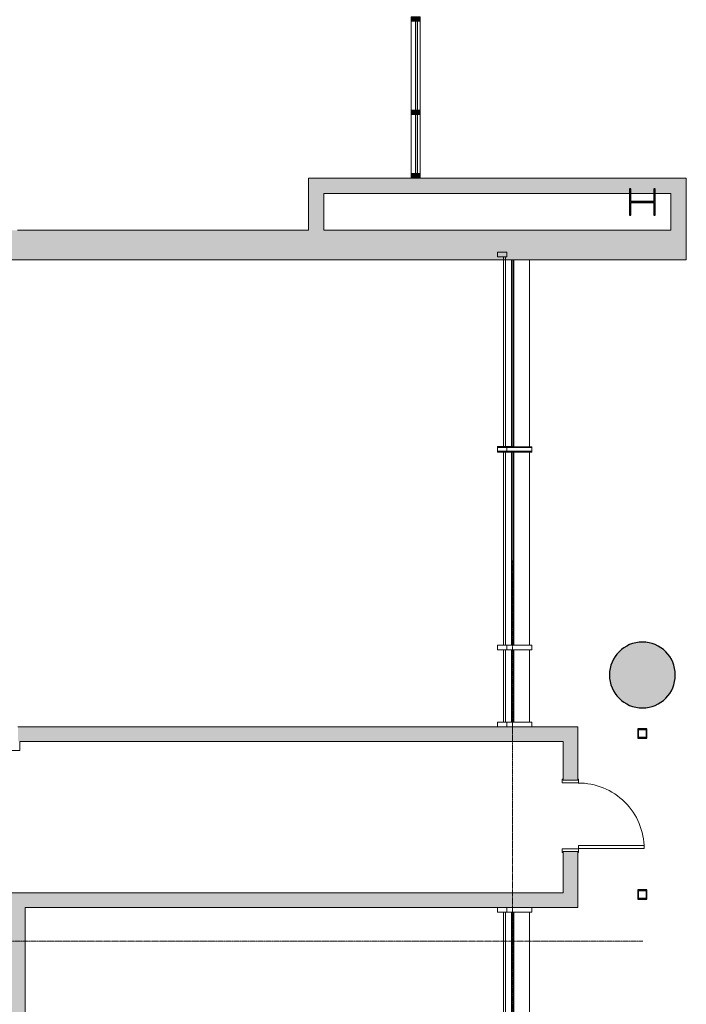
# Model space of a CAD drawing. Units: inches. Extents: x -33250 to -20144, y -6470 to -2209.
# Drawn here: x -21448 to -21084, y -3744 to -3206 of the extents above; entities that cross this region are included whole.
import ezdxf

# ---------------------------------------------------------------- set-up
doc = ezdxf.new("R2010")
doc.units = ezdxf.units.IN
doc.header["$MEASUREMENT"] = 0
doc.linetypes.add('Grid Line 1_2_', pattern=[0.875, 0.5, -0.125, 0.125, -0.125])
for name, color, linetype, lineweight in [('A-DOOR', 31, 'Continuous', 13), ('A-DOOR-FRAM', 31, 'Continuous', 20), ('A-GLAZ-CURT', 52, 'Continuous', 13), ('A-GLAZ-CWMG', 51, 'Continuous', 13), ('A-WALL', 113, 'Continuous', 13), ('A-WALL-PATT', 111, 'Continuous', 13), ('I-WALL', 2, 'Continuous', 13), ('S-COLS', 52, 'Continuous', 13), ('S-GRID', 1, 'Continuous', 9)]:
    doc.layers.add(name, color=color, linetype=linetype, lineweight=lineweight)

# ---------------------------------------------------------------- blocks, each defined once
blk = doc.blocks.new('W-Wide Flange-Column - W14x90-2203961-CONCOURSE LEVEL OVERALL')
at = {"layer": 'S-COLS', "lineweight": 20}
h = blk.add_hatch(dxfattribs=at)
h.set_pattern_fill('FP_37', color=53, style=0, pattern_type=2)
h.set_pattern_definition([(135, (-3305.5, 21107.998), (-5.568466, -5.568466), []), (135, (-3309.212, 21107.998), (-5.568466, -5.568466), [])])
h.paths.add_polyline_path([(7.26, 7.01), (-7.26, 7.01), (-7.26, 6.3), (-0.22, 6.3), (-0.22, -6.3), (-7.26, -6.3), (-7.26, -7.01), (7.26, -7.01), (7.26, -6.3), (0.22, -6.3), (0.22, 6.3), (7.26, 6.3)], flags=0)
at = {"layer": 'S-COLS', "color": 7, "lineweight": 25}
for p, q in [((7.26, 7.01), (-7.26, 7.01)), ((-7.26, 7.01), (-7.26, 6.3)), ((-7.26, 6.3), (-0.22, 6.3)), ((-0.22, 6.3), (-0.22, -6.3)), ((0.22, -6.3), (0.22, 6.3)), ((0.22, 6.3), (7.26, 6.3)), ((7.26, 6.3), (7.26, 7.01)), ((-0.22, -6.3), (-7.26, -6.3)), ((-7.26, -6.3), (-7.26, -7.01)), ((-7.26, -7.01), (7.26, -7.01)), ((7.26, -6.3), (0.22, -6.3)), ((7.26, -7.01), (7.26, -6.3))]:
    blk.add_line(p, q, dxfattribs=at)
blk = doc.blocks.new('HSS-Hollow Structural Section-Column - HSS5x5x3_8-4450678-CONCOURSE LEVEL OVERALL')
at = {"layer": 'S-COLS', "lineweight": 20}
h = blk.add_hatch(dxfattribs=at)
h.set_pattern_fill('FP_142', color=53, style=0, pattern_type=2)
h.set_pattern_definition([(45, (21107.998, 3596), (-5.568466, 5.568466), []), (45, (21107.998, 3599.712), (-5.568466, 5.568466), [])])
h.paths.add_polyline_path([(2.5, -2.5), (2.5, 2.5), (-2.5, 2.5), (-2.5, -2.5), (2.43, -2.5)], flags=0)
h.paths.add_polyline_path([(2.15, -2.15), (-2.15, -2.15), (-2.15, 2.15), (2.15, 2.15)], flags=0)
at = {"layer": 'S-COLS', "color": 7, "lineweight": 25}
for p, q in [((2.5, 2.5), (-2.5, 2.5)), ((-2.5, 2.5), (-2.5, -2.5)), ((-2.15, -2.15), (-2.15, 2.15)), ((-2.15, 2.15), (2.15, 2.15)), ((2.15, 2.15), (2.15, -2.15)), ((2.5, -2.5), (2.5, 2.5)), ((-2.5, -2.5), (2.5, -2.5)), ((2.15, -2.15), (-2.15, -2.15))]:
    blk.add_line(p, q, dxfattribs=at)
blk = doc.blocks.new('HSS-Hollow Structural Section-Column - HSS5x5x3_8-V93-CONCOURSE LEVEL OVERALL')
at = {"layer": 'S-COLS', "lineweight": 20}
h = blk.add_hatch(dxfattribs=at)
h.set_pattern_fill('FP_143', color=53, style=0, pattern_type=2)
h.set_pattern_definition([(45, (21107.998, 3684), (-5.568466, 5.568466), []), (45, (21107.998, 3687.712), (-5.568466, 5.568466), [])])
h.paths.add_polyline_path([(2.5, -2.5), (2.5, 2.5), (-2.5, 2.5), (-2.5, -2.5), (2.43, -2.5)], flags=0)
h.paths.add_polyline_path([(2.15, -2.15), (-2.15, -2.15), (-2.15, 2.15), (2.15, 2.15), (2.15, 0.91)], flags=0)
at = {"layer": 'S-COLS', "color": 7, "lineweight": 25}
for p, q in [((2.5, 2.5), (-2.5, 2.5)), ((-2.5, 2.5), (-2.5, -2.5)), ((-2.15, -2.15), (-2.15, 2.15)), ((-2.15, 2.15), (2.15, 2.15)), ((2.15, 2.15), (2.15, -2.15)), ((2.5, -2.5), (2.5, 2.5)), ((-2.5, -2.5), (2.5, -2.5)), ((2.15, -2.15), (-2.15, -2.15))]:
    blk.add_line(p, q, dxfattribs=at)
blk = doc.blocks.new('4170217-044_DFW-TD-STINGER_STRUC_R19_rvt-1-CONCOURSE LEVEL OVERALL')
at = {"layer": 'S-COLS', "lineweight": 5}
blk.add_hatch(color=254, dxfattribs=at).paths.add_polyline_path([(-21108, -3582), (-21105.04, -3581.75), (-21102.15, -3581.02), (-21099.43, -3579.83), (-21096.94, -3578.2), (-21094.76, -3576.19), (-21092.93, -3573.85), (-21091.51, -3571.23), (-21090.55, -3568.42), (-21090.06, -3565.49), (-21090.06, -3562.51), (-21090.55, -3559.58), (-21091.51, -3556.77), (-21092.93, -3554.15), (-21094.76, -3551.81), (-21096.94, -3549.8), (-21099.43, -3548.17), (-21102.15, -3546.98), (-21105.04, -3546.25), (-21108, -3546), (-21110.96, -3546.25), (-21113.84, -3546.98), (-21116.57, -3548.17), (-21119.05, -3549.8), (-21121.24, -3551.81), (-21123.07, -3554.15), (-21124.48, -3556.77), (-21125.45, -3559.58), (-21125.94, -3562.51), (-21125.94, -3565.49), (-21125.45, -3568.42), (-21124.48, -3571.23), (-21123.07, -3573.85), (-21121.24, -3576.19), (-21118.95, -3578.27), (-21116.57, -3579.83), (-21113.84, -3581.02), (-21110.96, -3581.75)], flags=0)
at = {"layer": 'S-COLS', "color": 7, "lineweight": 25}
for start, end in [(90, 270), (270, 90)]:
    blk.add_arc((-21108, -3564), 18, start, end, dxfattribs=at)
at = {"color": 53, "lineweight": 20, "rotation": 270.0000000000001}
blk.add_blockref('W-Wide Flange-Column - W14x90-2203961-CONCOURSE LEVEL OVERALL', (-21108, -3305.5), dxfattribs=at)
at = {"color": 53, "lineweight": 20}
for name, p in [('HSS-Hollow Structural Section-Column - HSS5x5x3_8-4450678-CONCOURSE LEVEL OVERALL', (-21108, -3596)), ('HSS-Hollow Structural Section-Column - HSS5x5x3_8-V93-CONCOURSE LEVEL OVERALL', (-21108, -3684))]:
    blk.add_blockref(name, p, dxfattribs=at)
blk = doc.blocks.new('08140016-Doors-Single Flush DDRU - HM_36_84_F-5339171-CONCOURSE LEVEL OVERALL')
at = {"layer": 'A-DOOR', "color": 8}
for p, q in [((16.15625, 40.3125), (16.15625, 4.5)), ((17.90625, 40.3125), (16.15625, 40.3125)), ((17.90625, 4.5), (17.90625, 40.3125)), ((16.15625, 4.5), (17.90625, 4.5))]:
    blk.add_line(p, q, dxfattribs=at)
blk.add_arc((17.90625, 4.5), 35.8125, 90, 180.5, dxfattribs=at)
at = {"layer": 'A-DOOR-FRAM', "color": 8, "lineweight": 13}
for p, q in [((-20, 4.5), (-18, 4.5)), ((-20, 4.5), (-20, 4)), ((-20, 4), (-19.5, 4)), ((-19.5, -4), (-19.5, 4)), ((-18, -4.5), (-18, 4.5)), ((18.000004, -4.5), (18.000004, 4.5)), ((18.000004, 4.5), (20.000004, 4.5)), ((19.500004, 4), (20.000004, 4)), ((19.500004, -4), (19.500004, 4)), ((20.000004, 4.5), (20.000004, 4)), ((-20, -4), (-19.5, -4)), ((-20, -4.5), (-20, -4)), ((-20, -4.5), (-18, -4.5)), ((18.000004, -4.5), (20.000004, -4.5)), ((19.500004, -4), (20.000004, -4)), ((20.000004, -4.5), (20.000004, -4))]:
    blk.add_line(p, q, dxfattribs=at)
blk = doc.blocks.new('Rectangular Mullion - MLLN_2_5_ x 5_-1044967-CONCOURSE LEVEL OVERALL')
at = {"layer": 'A-GLAZ-CWMG'}
blk.add_hatch(color=253, dxfattribs=at).paths.add_polyline_path([(-2.5, 0), (-2.5, 2.5), (0, 2.5), (0, -2.5), (-2.5, -2.5), (-2.5, -1)], flags=0)
at = {"layer": 'A-GLAZ-CWMG', "color": 8}
for p, q in [((-2.5, 2.5), (0, 2.5)), ((-2.5, -2.5), (-2.5, 2.5)), ((0, 2.5), (0, -2.5)), ((0, -2.5), (-2.5, -2.5))]:
    blk.add_line(p, q, dxfattribs=at)
blk = doc.blocks.new('System Panel - Glass-1208022-CONCOURSE LEVEL OVERALL')
at = {"layer": 'A-GLAZ-CURT'}
blk.add_hatch(color=253, dxfattribs=at).paths.add_polyline_path([(16.13, 1), (-16.13, 1), (-16.13, 0), (16.13, 0)], flags=0)
at = {"layer": 'A-GLAZ-CURT', "color": 8}
for p, q in [((16.13, 1), (-16.13, 1)), ((-16.13, 1), (-16.13, 0)), ((-16.13, 0), (16.13, 0)), ((16.13, 0), (16.13, 1))]:
    blk.add_line(p, q, dxfattribs=at)
blk = doc.blocks.new('Rectangular Mullion - MLLN_2_5_ x 5_-1208019-CONCOURSE LEVEL OVERALL')
at = {"layer": 'A-GLAZ-CWMG', "color": 8}
for p, q in [((-21234.47, -3289.96), (-21234.47, -3257.71)), ((-21229.47, -3257.71), (-21229.47, -3289.96))]:
    blk.add_line(p, q, dxfattribs=at)
blk = doc.blocks.new('Rectangular Mullion - MLLN_2_5_ x 5_-1044921-CONCOURSE LEVEL OVERALL')
at = {"layer": 'A-GLAZ-CWMG'}
blk.add_hatch(color=253, dxfattribs=at).paths.add_polyline_path([(-1.25, 0), (-1.25, 2.5), (1.25, 2.5), (1.25, -2.5), (-1.25, -2.5), (-1.25, -1)], flags=0)
at = {"layer": 'A-GLAZ-CWMG', "color": 8}
for p, q in [((-1.25, 2.5), (1.25, 2.5)), ((-1.25, -2.5), (-1.25, 2.5)), ((1.25, 2.5), (1.25, -2.5)), ((1.25, -2.5), (-1.25, -2.5))]:
    blk.add_line(p, q, dxfattribs=at)
blk = doc.blocks.new('System Panel - Glass-1045048-CONCOURSE LEVEL OVERALL')
at = {"layer": 'A-GLAZ-CURT'}
blk.add_hatch(color=253, dxfattribs=at).paths.add_polyline_path([(24.25, 1), (-24.25, 1), (-24.25, 0), (24.25, 0)], flags=0)
at = {"layer": 'A-GLAZ-CURT', "color": 8}
for p, q in [((24.25, 1), (-24.25, 1)), ((-24.25, 1), (-24.25, 0)), ((-24.25, 0), (24.25, 0)), ((24.25, 0), (24.25, 1))]:
    blk.add_line(p, q, dxfattribs=at)
blk = doc.blocks.new('Rectangular Mullion - MLLN_2_5_ x 5_-915683-CONCOURSE LEVEL OVERALL')
at = {"layer": 'A-GLAZ-CWMG', "color": 8}
for p, q in [((-21234.47, -3255.21), (-21234.47, -3206.72)), ((-21229.47, -3206.72), (-21229.47, -3255.21))]:
    blk.add_line(p, q, dxfattribs=at)
blk = doc.blocks.new('System Panel - Glazed-1047286-CONCOURSE LEVEL OVERALL')
at = {"layer": 'A-GLAZ-CURT', "color": 8}
blk.add_line((-21169.75, -3439.2), (-21169.75, -3337.08), dxfattribs=at)
blk = doc.blocks.new('System Panel - Glazed-1047290-CONCOURSE LEVEL OVERALL')
at = {"layer": 'A-GLAZ-CURT', "color": 8}
blk.add_line((-21169.75, -3547.7), (-21169.75, -3442.2), dxfattribs=at)
blk = doc.blocks.new('System Panel - Glazed-3701284-CONCOURSE LEVEL OVERALL')
at = {"layer": 'A-GLAZ-CURT', "color": 8}
blk.add_line((-21169.76, -3589.84), (-21169.75, -3550.2), dxfattribs=at)
blk = doc.blocks.new('System Panel - Glazed-3701285-CONCOURSE LEVEL OVERALL')
at = {"layer": 'A-GLAZ-CURT', "color": 8}
blk.add_line((-21169.76, -3763.7), (-21169.76, -3693.6), dxfattribs=at)
blk = doc.blocks.new('System Panel - Glazed-7045007-CONCOURSE LEVEL OVERALL')
at = {"layer": 'A-GLAZ-CURT', "color": 8}
for p, q in [((-21183.86, -3335.45), (-21183.86, -3439.2)), ((-21182.83, -3335.45), (-21183.86, -3335.45)), ((-21182.84, -3439.2), (-21182.83, -3335.45)), ((-21179.59, -3439.2), (-21179.59, -3337.08)), ((-21183.86, -3439.2), (-21182.84, -3439.2))]:
    blk.add_line(p, q, dxfattribs=at)
blk = doc.blocks.new('System Panel - Glazed-3936204-CONCOURSE LEVEL OVERALL')
at = {"layer": 'A-GLAZ-CURT', "color": 8}
for p, q in [((-21183.86, -3442.2), (-21183.86, -3547.7)), ((-21182.84, -3442.2), (-21183.86, -3442.2)), ((-21182.84, -3547.7), (-21182.84, -3442.2)), ((-21179.59, -3547.7), (-21179.59, -3442.2)), ((-21183.86, -3547.7), (-21182.84, -3547.7))]:
    blk.add_line(p, q, dxfattribs=at)
blk = doc.blocks.new('System Panel - Glazed-3936205-CONCOURSE LEVEL OVERALL')
at = {"layer": 'A-GLAZ-CURT', "color": 8}
for p, q in [((-21183.86, -3550.2), (-21183.86, -3589.84)), ((-21182.84, -3550.2), (-21183.86, -3550.2)), ((-21182.84, -3589.84), (-21182.84, -3550.2)), ((-21179.59, -3589.84), (-21179.59, -3550.2)), ((-21183.86, -3589.84), (-21182.84, -3589.84))]:
    blk.add_line(p, q, dxfattribs=at)
blk = doc.blocks.new('System Panel - Glazed-3936206-CONCOURSE LEVEL OVERALL')
at = {"layer": 'A-GLAZ-CURT', "color": 8}
for p, q in [((-21183.87, -3693.6), (-21183.87, -3763.7)), ((-21182.84, -3693.6), (-21183.87, -3693.6)), ((-21182.84, -3763.7), (-21182.84, -3693.6)), ((-21179.6, -3763.7), (-21179.59, -3693.6)), ((-21183.87, -3763.7), (-21182.84, -3763.7))]:
    blk.add_line(p, q, dxfattribs=at)
blk = doc.blocks.new('Rectangular Mullion - MLLN_2_5_ x 5_-1047241-CONCOURSE LEVEL OVERALL')
at = {"layer": 'A-GLAZ-CWMG', "color": 8}
for p, q in [((-21168.46, -3691.1), (-21178.58, -3691.1)), ((-21168.46, -3691.1), (-21168.46, -3693.6)), ((-21178.58, -3693.6), (-21168.46, -3693.6))]:
    blk.add_line(p, q, dxfattribs=at)
blk = doc.blocks.new('Rectangular Mullion - MLLN_2_5_ x 5_-1047243-CONCOURSE LEVEL OVERALL')
at = {"layer": 'A-GLAZ-CWMG', "color": 8}
for p, q in [((-21178.86, -3337.08), (-21178.86, -3439.2)), ((-21178.3, -3439.2), (-21178.3, -3337.08)), ((-21178.3, -3439.2), (-21178.86, -3439.2))]:
    blk.add_line(p, q, dxfattribs=at)
blk = doc.blocks.new('Rectangular Mullion - MLLN_2_5_ x 5_-V17-CONCOURSE LEVEL OVERALL')
at = {"layer": 'A-GLAZ-CWMG', "color": 8}
for p, q in [((-21178.86, -3442.2), (-21178.3, -3442.2)), ((-21178.86, -3442.2), (-21178.86, -3547.7)), ((-21178.3, -3547.7), (-21178.3, -3442.2)), ((-21178.3, -3547.7), (-21178.86, -3547.7))]:
    blk.add_line(p, q, dxfattribs=at)
blk = doc.blocks.new('Rectangular Mullion - MLLN_2_5_ x 5_-3701330-CONCOURSE LEVEL OVERALL')
at = {"layer": 'A-GLAZ-CWMG', "color": 8}
for p, q in [((-21178.86, -3550.2), (-21178.3, -3550.2)), ((-21178.86, -3550.2), (-21178.86, -3589.84)), ((-21178.3, -3589.84), (-21178.3, -3550.2)), ((-21178.3, -3589.84), (-21178.86, -3589.84))]:
    blk.add_line(p, q, dxfattribs=at)
blk = doc.blocks.new('Rectangular Mullion - MLLN_2_5_ x 5_-3701331-CONCOURSE LEVEL OVERALL')
at = {"layer": 'A-GLAZ-CWMG', "color": 8}
for p, q in [((-21178.86, -3693.6), (-21178.3, -3693.6)), ((-21178.86, -3693.6), (-21178.86, -3763.7)), ((-21178.3, -3763.7), (-21178.3, -3693.6)), ((-21178.3, -3763.7), (-21178.86, -3763.7))]:
    blk.add_line(p, q, dxfattribs=at)
blk = doc.blocks.new('Rectangular Mullion - MLLN_2_5_ x 5_-3936201-CONCOURSE LEVEL OVERALL')
at = {"layer": 'A-GLAZ-CWMG', "color": 8}
for p, q in [((-21182.07, -3691.1), (-21187.2, -3691.1)), ((-21187.2, -3691.1), (-21187.2, -3693.6)), ((-21182.07, -3693.6), (-21182.07, -3691.1)), ((-21179.48, -3691.1), (-21182.07, -3691.1)), ((-21187.2, -3693.6), (-21182.07, -3693.6)), ((-21182.07, -3693.6), (-21179.48, -3693.6))]:
    blk.add_line(p, q, dxfattribs=at)
blk = doc.blocks.new('Rectangular Mullion - MLLN_2_5_ x 5_-3701341-CONCOURSE LEVEL OVERALL')
at = {"layer": 'A-GLAZ-CWMG', "color": 8}
for p, q in [((-21178.58, -3691.1), (-21179.48, -3691.1)), ((-21179.48, -3693.6), (-21178.58, -3693.6))]:
    blk.add_line(p, q, dxfattribs=at)
blk = doc.blocks.new('Rectangular Mullion - MLLN_2_5_ x 5_-V19-CONCOURSE LEVEL OVERALL')
at = {"layer": 'A-GLAZ-CWMG', "color": 8}
for p, q in [((-21178.58, -3589.84), (-21179.48, -3589.84)), ((-21179.48, -3592.34), (-21178.58, -3592.34))]:
    blk.add_line(p, q, dxfattribs=at)
blk = doc.blocks.new('Rectangular Mullion - MLLN_2_5_ x 5_-V20-CONCOURSE LEVEL OVERALL')
at = {"layer": 'A-GLAZ-CWMG', "color": 8}
for p, q in [((-21182.07, -3589.84), (-21187.2, -3589.84)), ((-21187.2, -3589.84), (-21187.2, -3592.34)), ((-21187.2, -3592.34), (-21182.07, -3592.34)), ((-21182.07, -3592.34), (-21182.07, -3589.84)), ((-21179.48, -3589.84), (-21182.07, -3589.84)), ((-21182.07, -3592.34), (-21179.48, -3592.34))]:
    blk.add_line(p, q, dxfattribs=at)
blk = doc.blocks.new('Rectangular Mullion - MLLN_2_5_ x 5_-V21-CONCOURSE LEVEL OVERALL')
at = {"layer": 'A-GLAZ-CWMG', "color": 8}
for p, q in [((-21168.46, -3589.84), (-21178.58, -3589.84)), ((-21178.58, -3592.34), (-21168.46, -3592.34)), ((-21168.46, -3589.84), (-21168.46, -3592.34))]:
    blk.add_line(p, q, dxfattribs=at)
blk = doc.blocks.new('Rectangular Mullion - MLLN_2_5_ x 5_-V22-CONCOURSE LEVEL OVERALL')
at = {"layer": 'A-GLAZ-CWMG', "color": 8}
for p, q in [((-21182.06, -3332.95), (-21187.2, -3332.95)), ((-21187.2, -3332.95), (-21187.2, -3335.45)), ((-21187.2, -3335.45), (-21182.06, -3335.45)), ((-21182.06, -3335.45), (-21182.06, -3332.95))]:
    blk.add_line(p, q, dxfattribs=at)
blk = doc.blocks.new('Rectangular Mullion - MLLN_2_5_ x 5_-3936202-CONCOURSE LEVEL OVERALL')
at = {"layer": 'A-GLAZ-CWMG', "color": 8}
for p, q in [((-21182.07, -3439.7), (-21187.2, -3439.7)), ((-21187.2, -3439.7), (-21187.2, -3442.2)), ((-21187.2, -3442.2), (-21182.07, -3442.2)), ((-21182.07, -3442.2), (-21182.07, -3439.7)), ((-21179.48, -3439.7), (-21182.07, -3439.7)), ((-21182.07, -3442.2), (-21179.48, -3442.2))]:
    blk.add_line(p, q, dxfattribs=at)
blk = doc.blocks.new('Rectangular Mullion - MLLN_2_5_ x 5_-3701344-CONCOURSE LEVEL OVERALL')
at = {"layer": 'A-GLAZ-CWMG', "color": 8}
for p, q in [((-21178.58, -3439.7), (-21179.48, -3439.7)), ((-21179.48, -3442.2), (-21178.58, -3442.2))]:
    blk.add_line(p, q, dxfattribs=at)
blk = doc.blocks.new('Rectangular Mullion - MLLN_2_5_ x 5_-1047284-CONCOURSE LEVEL OVERALL')
at = {"layer": 'A-GLAZ-CWMG', "color": 8}
for p, q in [((-21168.47, -2231.79), (-21178.59, -2231.79)), ((-21168.47, -2231.79), (-21168.47, -2234.29)), ((-21178.59, -2234.29), (-21168.47, -2234.29))]:
    blk.add_line(p, q, dxfattribs=at)

msp = doc.modelspace()

# ---------------------------------------------------------------- hatches: boundary and pattern name
at = {"layer": 'A-WALL-PATT', "lineweight": 70}
for points in [[(-21105.57, -3300.84), (-21101.7, -3300.84), (-21101.7, -3298.24), (-21100.99, -3298.24), (-21100.99, -3300.84), (-21083.99, -3300.84), (-21083.99, -3292.46), (-21290.54, -3292.46), (-21290.54, -3300.84), (-21115.01, -3300.84), (-21115.01, -3298.24), (-21114.3, -3298.24), (-21114.3, -3300.84)], [(-21290.54, -3320.95), (-21282.16, -3320.95), (-21282.16, -3300.84), (-21290.54, -3300.84), (-21290.54, -3320.27)], [(-21083.99, -3320.95), (-21083.99, -3300.84), (-21092.37, -3300.84), (-21092.37, -3320.95)], [(-21151.35, -3600.34), (-21143.35, -3600.34), (-21143.35, -3592.34), (-21449.35, -3592.34), (-21449.35, -3600.34), (-21208.49, -3600.34)], [(-21453.35, -3838.34), (-21445.35, -3838.34), (-21445.35, -3683.09), (-21453.35, -3683.09), (-21453.35, -3773.84)], [(-21143.35, -3691.09), (-21143.35, -3683.09), (-21445.35, -3683.09), (-21445.35, -3691.09), (-21311.41, -3691.09)]]:
    msp.add_hatch(color=9, dxfattribs=at).paths.add_polyline_path(points, flags=0)
h = msp.add_hatch(color=9, dxfattribs=at)
h.paths.add_polyline_path([(-21105.57, -3337.08), (-21083.99, -3337.08), (-21083.99, -3320.95), (-21813.45, -3320.95), (-21813.45, -3337.08), (-21311.41, -3337.08)], flags=0)
h.paths.add_polyline_path([(-21853.45, -3337.08), (-21853.45, -3320.95), (-21874.97, -3320.95), (-21874.97, -3337.08)], flags=0)
h = msp.add_hatch(color=9, dxfattribs=at)
h.paths.add_polyline_path([(-21143.35, -3683.09), (-21143.35, -3660.47), (-21151.35, -3660.47), (-21151.35, -3683.09)], flags=0)
h.paths.add_polyline_path([(-21143.35, -3621.47), (-21143.35, -3600.34), (-21151.35, -3600.34), (-21151.35, -3621.47)], flags=0)

# ---------------------------------------------------------------- linework, layer by layer
at = {"layer": 'A-WALL', "color": 8}
for p, q in [((-21290.54, -3292.46), (-21290.54, -3320.95)), ((-21083.99, -3292.46), (-21290.54, -3292.46)), ((-21083.99, -3337.08), (-21083.99, -3292.46)), ((-21282.16, -3320.95), (-21282.16, -3300.84)), ((-21282.16, -3300.84), (-21115.01, -3300.84)), ((-21114.3, -3300.84), (-21101.7, -3300.84)), ((-21100.99, -3300.84), (-21092.37, -3300.84)), ((-21092.37, -3300.84), (-21092.37, -3320.95)), ((-21290.54, -3320.95), (-21449.54, -3320.95)), ((-21092.37, -3320.95), (-21282.16, -3320.95)), ((-21813.45, -3337.08), (-21083.99, -3337.08)), ((-21143.35, -3592.34), (-21449.35, -3592.34)), ((-21143.35, -3621.47), (-21143.35, -3592.34)), ((-21448.35, -3600.34), (-21151.35, -3600.34)), ((-21151.35, -3600.34), (-21151.35, -3621.47)), ((-21151.35, -3621.47), (-21143.35, -3621.47)), ((-21151.35, -3660.47), (-21151.35, -3683.09)), ((-21143.35, -3660.47), (-21151.35, -3660.47)), ((-21143.35, -3691.09), (-21143.35, -3660.47)), ((-21151.35, -3683.09), (-21453.35, -3683.09)), ((-21445.35, -3890.34), (-21445.35, -3691.09)), ((-21445.35, -3691.09), (-21143.35, -3691.09))]:
    msp.add_line(p, q, dxfattribs=at)
at = {"layer": 'I-WALL', "color": 8}
for p, q in [((-21454.84, -3605.34), (-21448.35, -3605.34)), ((-21448.35, -3605.34), (-21448.35, -3600.34))]:
    msp.add_line(p, q, dxfattribs=at)
at = {"layer": 'S-GRID', "linetype": 'Grid Line 1_2_'}
for p, q in [((-21179, -3501.34), (-21179, -6440.32)), ((-21107.7, -3709.5), (-33069.46, -3709.5))]:
    msp.add_line(p, q, dxfattribs=at)

# ---------------------------------------------------------------- block references
at = {"lineweight": 5}
msp.add_blockref('4170217-044_DFW-TD-STINGER_STRUC_R19_rvt-1-CONCOURSE LEVEL OVERALL', (0, 0), dxfattribs=at)
at = {"layer": 'A-DOOR', "color": 8, "rotation": 269.9999999999999}
msp.add_blockref('08140016-Doors-Single Flush DDRU - HM_36_84_F-5339171-CONCOURSE LEVEL OVERALL', (-21147.35, -3640.97), dxfattribs=at)
at = {"layer": 'A-GLAZ-CURT', "color": 8, "rotation": 269.9999999999999}
for name, p in [('System Panel - Glass-1045048-CONCOURSE LEVEL OVERALL', (-21231.97, -3230.97)), ('System Panel - Glass-1208022-CONCOURSE LEVEL OVERALL', (-21231.97, -3273.84))]:
    msp.add_blockref(name, p, dxfattribs=at)
at = {"layer": 'A-GLAZ-CURT', "color": 8}
for name in ['System Panel - Glazed-7045007-CONCOURSE LEVEL OVERALL', 'System Panel - Glazed-1047286-CONCOURSE LEVEL OVERALL', 'System Panel - Glazed-3936204-CONCOURSE LEVEL OVERALL', 'System Panel - Glazed-1047290-CONCOURSE LEVEL OVERALL', 'System Panel - Glazed-3936205-CONCOURSE LEVEL OVERALL', 'System Panel - Glazed-3701284-CONCOURSE LEVEL OVERALL', 'System Panel - Glazed-3936206-CONCOURSE LEVEL OVERALL', 'System Panel - Glazed-3701285-CONCOURSE LEVEL OVERALL']:
    msp.add_blockref(name, (0, 0), dxfattribs=at)
at = {"layer": 'A-GLAZ-CWMG', "color": 8, "extrusion": (0, 0, -1), "rotation": 270.0000000000001}
for name, p in [('Rectangular Mullion - MLLN_2_5_ x 5_-1044921-CONCOURSE LEVEL OVERALL', (21231.97, -3205.47)), ('Rectangular Mullion - MLLN_2_5_ x 5_-1044921-CONCOURSE LEVEL OVERALL', (21231.97, -3256.46)), ('Rectangular Mullion - MLLN_2_5_ x 5_-1044967-CONCOURSE LEVEL OVERALL', (21231.97, -3292.46))]:
    msp.add_blockref(name, p, dxfattribs=at)
at = {"layer": 'A-GLAZ-CWMG', "color": 8}
for name, p in [('Rectangular Mullion - MLLN_2_5_ x 5_-915683-CONCOURSE LEVEL OVERALL', (0, 0)), ('Rectangular Mullion - MLLN_2_5_ x 5_-1208019-CONCOURSE LEVEL OVERALL', (0, 0)), ('Rectangular Mullion - MLLN_2_5_ x 5_-V22-CONCOURSE LEVEL OVERALL', (0, 0)), ('Rectangular Mullion - MLLN_2_5_ x 5_-1047243-CONCOURSE LEVEL OVERALL', (0, 0)), ('Rectangular Mullion - MLLN_2_5_ x 5_-3936202-CONCOURSE LEVEL OVERALL', (0, 0.5)), ('Rectangular Mullion - MLLN_2_5_ x 5_-3936202-CONCOURSE LEVEL OVERALL', (0, 0)), ('Rectangular Mullion - MLLN_2_5_ x 5_-3701344-CONCOURSE LEVEL OVERALL', (0, 0.5)), ('Rectangular Mullion - MLLN_2_5_ x 5_-3701344-CONCOURSE LEVEL OVERALL', (0, 0)), ('Rectangular Mullion - MLLN_2_5_ x 5_-V17-CONCOURSE LEVEL OVERALL', (0, 0)), ('Rectangular Mullion - MLLN_2_5_ x 5_-1047284-CONCOURSE LEVEL OVERALL', (0.01, -1207.42)), ('Rectangular Mullion - MLLN_2_5_ x 5_-1047284-CONCOURSE LEVEL OVERALL', (0.01, -1207.92)), ('Rectangular Mullion - MLLN_2_5_ x 5_-3936202-CONCOURSE LEVEL OVERALL', (0, -108)), ('Rectangular Mullion - MLLN_2_5_ x 5_-3701344-CONCOURSE LEVEL OVERALL', (0, -108)), ('Rectangular Mullion - MLLN_2_5_ x 5_-3701330-CONCOURSE LEVEL OVERALL', (0, 0)), ('Rectangular Mullion - MLLN_2_5_ x 5_-1047284-CONCOURSE LEVEL OVERALL', (0.01, -1315.92)), ('Rectangular Mullion - MLLN_2_5_ x 5_-V20-CONCOURSE LEVEL OVERALL', (0, 0)), ('Rectangular Mullion - MLLN_2_5_ x 5_-V19-CONCOURSE LEVEL OVERALL', (0, 0)), ('Rectangular Mullion - MLLN_2_5_ x 5_-V21-CONCOURSE LEVEL OVERALL', (0, 0)), ('Rectangular Mullion - MLLN_2_5_ x 5_-3936201-CONCOURSE LEVEL OVERALL', (0, 0)), ('Rectangular Mullion - MLLN_2_5_ x 5_-3701341-CONCOURSE LEVEL OVERALL', (0, 0)), ('Rectangular Mullion - MLLN_2_5_ x 5_-1047241-CONCOURSE LEVEL OVERALL', (0, 0)), ('Rectangular Mullion - MLLN_2_5_ x 5_-3701331-CONCOURSE LEVEL OVERALL', (0, 0))]:
    msp.add_blockref(name, p, dxfattribs=at)

doc.saveas('drawing.dxf')
